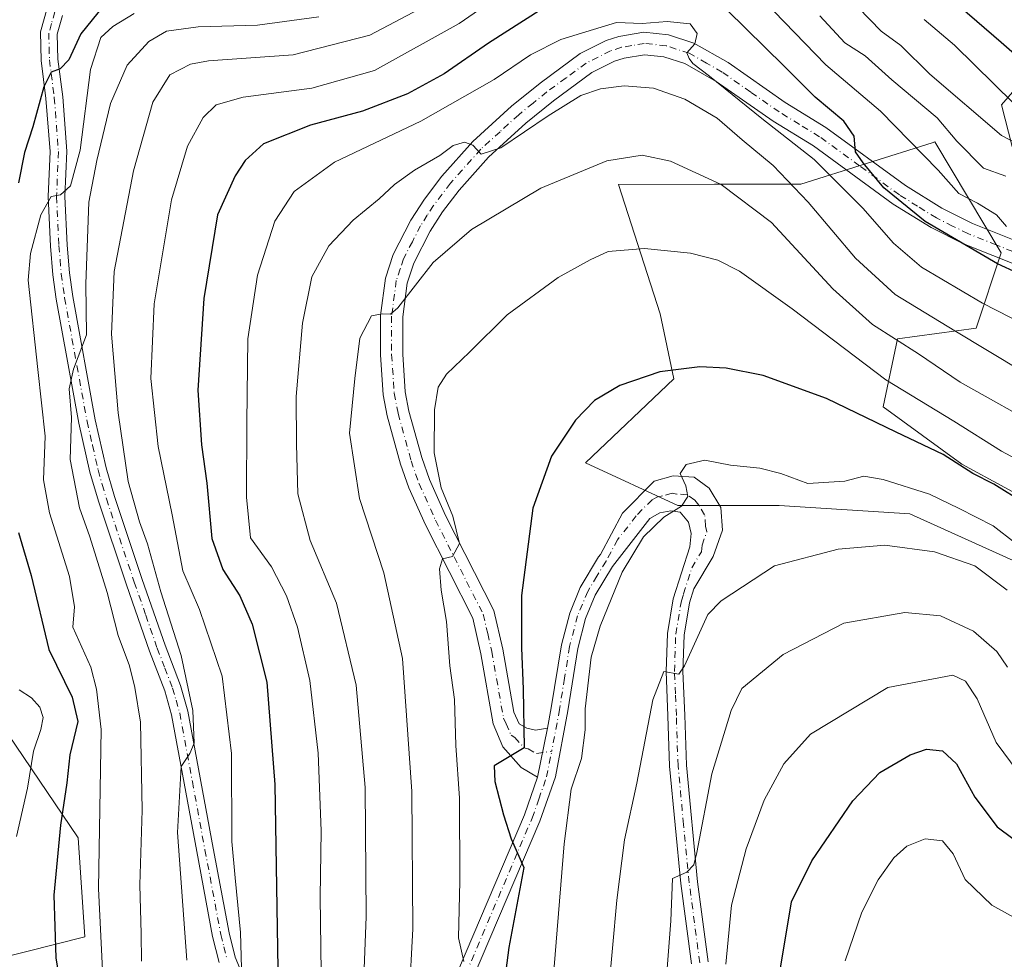
# Model space of a CAD drawing. Units: metres. Extents: x 587334 to 589754, y 4779895 to 4782233.
# Drawn here: x 588664 to 588860, y 4781367 to 4781554 of the extents above; entities that cross this region are included whole.
import ezdxf

# ---------------------------------------------------------------- set-up
doc = ezdxf.new("R2010")
doc.units = ezdxf.units.M
doc.header["$MEASUREMENT"] = 0
doc.linetypes.add('DGN Style 4', pattern=[2.6384748266838614, 1.318413404963828, -0.6592067024819142, 0.001648016756204785, -0.6592067024819142])
for name, color, linetype, lineweight in [('Arbolado forestal CxS', 92, 'Continuous', 0), ('Camino Cxs', 7, 'Continuous', 0), ('Camino eje', 30, 'DGN Style 4', 13), ('Curva de nivel maestra', 30, 'Continuous', 30), ('Curva de nivel normal', 30, 'Continuous', 0), ('Pastizal CxS', 92, 'Continuous', 0)]:
    doc.layers.add(name, color=color, linetype=linetype, lineweight=lineweight)

msp = doc.modelspace()

# ---------------------------------------------------------------- linework, layer by layer
at = {"layer": 'Arbolado forestal CxS', "color": 92, "linetype": 'Continuous', "lineweight": 0}
for points in [[(588863.2685000002, 4781520.4779, 464.3760000000038), (588859.0355000002, 4781537.0581, 455.6202000000048), (588866.5617000004, 4781545.660300001, 447.5908000000054)], [(588866.5617000004, 4781545.660300001, 447.5908000000054), (588859.0355000002, 4781537.0581, 455.6202000000048), (588863.2685000002, 4781520.4779, 464.3760000000038)], [(588608.2099000001, 4781531.8959, 401.7054000000062), (588628.1118999999, 4781507.811100001, 421.6493000000046), (588634.6255000001, 4781466.733899999, 420.4553000000015), (588645.9077000003, 4781434.721700001, 435.9691000000021), (588675.3805, 4781391.273700001, 451.6465000000026), (588676.7005000003, 4781371.6209, 452.9775999999983), (588659.0613000002, 4781367.186899999, 443.0256999999983), (588643.0015000004, 4781353.9123, 430.8766000000033), (588635.2424999997, 4781321.2293, 431.2948999999935), (588632.9495000001, 4781286.9011, 441.6821000000054), (588648.7732999995, 4781265.803099999, 451.0722999999998), (588693.9654999999, 4781245.835100001, 463.6080999999977), (588713.5573000005, 4781245.8347, 473.0259999999981), (588730.8775000004, 4781241.456900001, 478.703800000003), (588738.0358999996, 4781240.703299999, 482.5381999999955), (588745.1942999996, 4781239.949899999, 486.1315999999933), (588762.5251000002, 4781240.7031, 494.7320999999939), (588768.8318999996, 4781239.732100001, 497.2943999999989), (588772.3196999999, 4781239.1953, 498.6178000000073), (588784.3765000004, 4781233.915899999, 501.3334999999934), (588807.7348999997, 4781230.9005, 510.7284000000073), (588825.8179000001, 4781215.0657, 522.4426999999996), (588840.1338999998, 4781198.477299999, 529.545299999998), (588851.4369000001, 4781166.8093, 539.5387000000047)], [(588880.6108999997, 4781437.7465, 500.6420000000071), (588840.8293000003, 4781455.731100001, 506.5421000000061), (588814.7903000005, 4781457.411499999, 506.4253999999929), (588794.6306999996, 4781457.411699999, 504.8233999999939), (588776.3086999999, 4781465.8957, 501.0141000000004), (588793.8425000003, 4781482.565500001, 500.0305999999982), (588791.1095000004, 4781495.4945, 497.8320999999996), (588782.8718999998, 4781521.251499999, 491.0862000000052), (588801.9326999999, 4781521.2983, 489.6309999999939), (588819.0997000001, 4781521.2981, 483.6353999999993), (588845.2593, 4781529.472899999, 467.499100000001), (588845.7423, 4781529.730699999, 467.1587), (588858.9917000001, 4781507.647700001, 471.7795999999944), (588854.0018999996, 4781492.6787, 482.6572000000015), (588838.3207, 4781490.540300001, 489.1230000000069), (588835.4694999997, 4781476.997099999, 497.1595999999991), (588851.1507000001, 4781465.592300001, 499.1276000000071), (588868.2571, 4781456.326099999, 498.3987999999954)], [(588868.2571, 4781456.326099999, 498.3987999999954), (588851.1507000001, 4781465.592300001, 499.1276000000071), (588835.4694999997, 4781476.997099999, 497.1595999999991), (588838.3207, 4781490.540300001, 489.1230000000069), (588854.0018999996, 4781492.6787, 482.6572000000015), (588858.9917000001, 4781507.647700001, 471.7795999999944), (588845.7423, 4781529.730699999, 467.1587), (588845.2593, 4781529.472899999, 467.499100000001), (588819.0997000001, 4781521.2981, 483.6353999999993), (588801.9326999999, 4781521.2983, 489.6309999999939), (588782.8718999998, 4781521.251499999, 491.0862000000052), (588791.1095000004, 4781495.4945, 497.8320999999996), (588793.8425000003, 4781482.565500001, 500.0305999999982), (588776.3086999999, 4781465.8957, 501.0141000000004), (588794.6306999996, 4781457.411699999, 504.8233999999939), (588814.7903000005, 4781457.411499999, 506.4253999999929), (588840.8293000003, 4781455.731100001, 506.5421000000061), (588880.6108999997, 4781437.7465, 500.6420000000071)], [(588645.9077000003, 4781434.721700001, 435.9691000000021), (588675.3805, 4781391.273700001, 451.6465000000026), (588676.7005000003, 4781371.6209, 452.9775999999983), (588659.0613000002, 4781367.186899999, 443.0256999999983)]]:
    msp.add_polyline3d(points, dxfattribs=at)
at = {"layer": 'Camino Cxs', "color": 7, "linetype": 'Continuous', "lineweight": 0, "extrusion": (-0.006151327057252244, -0.03044438517151551, 0.9995175339067162), "elevation": -148687.6328603449, "flags": 128}
msp.add_lwpolyline([(-369847.9646769594, 4800996.669046684), (-369847.9646769594, 4801006.620877814)], dxfattribs=at)
msp.add_lwpolyline([(-369847.9646769594, 4800996.669046684), (-369847.9646769594, 4801006.620877814)], dxfattribs=at)
at = {"layer": 'Camino Cxs', "color": 7, "linetype": 'Continuous', "lineweight": 0}
for points in [[(588703.4101, 4781366.520099999, 469.5004999999946), (588702.1101000002, 4781371.6801, 468.8236999999936), (588698.9401000004, 4781388.590100001, 467.3282000000036), (588693.9301000005, 4781415.7401, 464.5656000000017), (588692.5701000001, 4781420.540100001, 464.0645999999979), (588689.5301000001, 4781428.4301, 463.497199999998), (588684.9501, 4781441.5801, 463.3554000000004), (588679.3800999997, 4781458.210100001, 462.4550000000018), (588677.7100999998, 4781464.030099999, 462.2700000000041), (588675.5100999996, 4781473.7601, 461.5779999999941), (588671.0100999996, 4781498.4001, 459.0518000000012), (588670.3501000004, 4781503.280099999, 458.5197999999946), (588669.8501000004, 4781508.960100001, 457.6371000000072), (588669.4001000002, 4781518.8101, 456.0344000000041), (588669.7701000003, 4781527.770099999, 453.6353999999993), (588668.9600999998, 4781538.3101, 451.8791999999958), (588667.9801000003, 4781545.890100001, 449.8263000000007), (588667.8601000002, 4781551.5601, 448.3166999999958), (588669.1801000005, 4781556.270099999, 446.7505999999995)], [(588703.4101, 4781366.520099999, 469.5004999999946), (588702.1101000002, 4781371.6801, 468.8236999999936), (588698.9401000004, 4781388.590100001, 467.3282000000036), (588693.9301000005, 4781415.7401, 464.5656000000017), (588692.5701000001, 4781420.540100001, 464.0645999999979), (588689.5301000001, 4781428.4301, 463.497199999998), (588684.9501, 4781441.5801, 463.3554000000004), (588679.3800999997, 4781458.210100001, 462.4550000000018), (588677.7100999998, 4781464.030099999, 462.2700000000041), (588675.5100999996, 4781473.7601, 461.5779999999941), (588671.0100999996, 4781498.4001, 459.0518000000012), (588670.3501000004, 4781503.280099999, 458.5197999999946), (588669.8501000004, 4781508.960100001, 457.6371000000072), (588669.4001000002, 4781518.8101, 456.0344000000041), (588669.7701000003, 4781527.770099999, 453.6353999999993), (588668.9600999998, 4781538.3101, 451.8791999999958), (588667.9801000003, 4781545.890100001, 449.8263000000007), (588667.8601000002, 4781551.5601, 448.3166999999958), (588669.1801000005, 4781556.270099999, 446.7505999999995)], [(588672.2500999998, 4781554.860099999, 447.9070000000065), (588671.2001, 4781551.130100001, 448.9287999999942), (588671.3101000004, 4781546.140100001, 450.5862999999954), (588672.2801000001, 4781538.6501, 452.2581000000064), (588673.1101000002, 4781527.8301, 454.6235000000015), (588672.7401000002, 4781518.8201, 456.4205999999977), (588673.1801000005, 4781509.1801, 458.6744999999937), (588673.6601, 4781503.6501, 459.7592000000004), (588674.3000999996, 4781498.920100001, 460.6254999999946), (588678.7701000003, 4781474.4301, 462.5769), (588680.9401000004, 4781464.860099999, 463.8113000000012), (588682.5701000001, 4781459.200099999, 463.6358000000037), (588688.1101000002, 4781442.6601, 464.403999999995), (588692.6601, 4781429.5701, 465.0645999999979), (588695.7301000003, 4781421.590100001, 465.7445000000008), (588697.1801000005, 4781416.4901, 465.834799999997), (588702.2200999996, 4781389.200099999, 468.5743999999977), (588705.3701, 4781372.4001, 470.3568999999989), (588706.5900999998, 4781367.5801, 470.750199999995), (588710.4200999998, 4781358.360099999, 473.1371999999974)], [(588672.2500999998, 4781554.860099999, 447.9070000000065), (588671.2001, 4781551.130100001, 448.9287999999942), (588671.3101000004, 4781546.140100001, 450.5862999999954), (588672.2801000001, 4781538.6501, 452.2581000000064), (588673.1101000002, 4781527.8301, 454.6235000000015), (588672.7401000002, 4781518.8201, 456.4205999999977), (588673.1801000005, 4781509.1801, 458.6744999999937), (588673.6601, 4781503.6501, 459.7592000000004), (588674.3000999996, 4781498.920100001, 460.6254999999946), (588678.7701000003, 4781474.4301, 462.5769), (588680.9401000004, 4781464.860099999, 463.8113000000012), (588682.5701000001, 4781459.200099999, 463.6358000000037), (588688.1101000002, 4781442.6601, 464.403999999995), (588692.6601, 4781429.5701, 465.0645999999979), (588695.7301000003, 4781421.590100001, 465.7445000000008), (588697.1801000005, 4781416.4901, 465.834799999997), (588702.2200999996, 4781389.200099999, 468.5743999999977), (588705.3701, 4781372.4001, 470.3568999999989), (588706.5900999998, 4781367.5801, 470.750199999995), (588710.4200999998, 4781358.360099999, 473.1371999999974)], [(588863.1300999997, 4781504.780099999, 477.4094000000041), (588851.4600999998, 4781509.4301, 484.3720999999932), (588845.0201000003, 4781512.640100001, 493.7556999999942), (588837.4801000003, 4781517.3201, 493.7201999999961), (588821.6300999997, 4781528.890100001, 485.5013999999938), (588813.5900999998, 4781533.800100001, 480.4294999999984), (588802.2801000001, 4781541.710100001, 482.3824000000022), (588796.0301000001, 4781545.290100001, 482.1140000000014), (588791.8701, 4781546.640100001, 481.9021000000066), (588788.0500999996, 4781547.040100001, 481.9449000000022), (588783.9501, 4781546.350099999, 482.3671000000032), (588782.0701000001, 4781545.7401, 482.6858000000066), (588777.5601000004, 4781543.470100001, 483.2396000000008), (588769.9401000004, 4781537.870100001, 484.547000000006), (588764.4301000005, 4781533.4301, 485.3173999999999), (588757.0201000003, 4781526.670100001, 486.1113000000041), (588751.1201, 4781520.0801, 487.3037999999942), (588747.8601000002, 4781515.7601, 487.9320000000008), (588745.4001000002, 4781511.9101, 488.6641999999993), (588742.1201, 4781505.5701, 489.2749999999942), (588740.8101000004, 4781501.600099999, 489.9223999999958), (588739.9301000005, 4781494.870100001, 491.3926999999967), (588739.9200999998, 4781487.4801, 492.6815000000061), (588740.4401000004, 4781479.9801, 493.5301000000036), (588741.1601, 4781476.170100001, 493.9161000000022), (588743.7001, 4781466.9001, 494.5923999999941), (588745.2301000003, 4781462.530099999, 494.9621999999945), (588748.4301000005, 4781455.420100001, 495.3199000000022), (588758.0301000001, 4781436.520099999, 502.2216999999946), (588759.8101000004, 4781428.790100001, 498.9431000000041), (588762.0100999996, 4781416.2501, 499.8748000000051), (588763.1201, 4781413.9801, 500.0694999999978), (588764.6101000002, 4781413.120100001, 500.4081000000006), (588766.3101000004, 4781412.700099999, 500.7896999999939), (588768.7301000003, 4781413.100099999, 501.500199999995), (588766.7600999996, 4781403.350099999, 501.1910999999964), (588763.4600999998, 4781405.2501, 500.5544999999984), (588759.8300999999, 4781409.390100001, 499.7617000000028), (588757.9200999998, 4781413.9801, 499.1548000000039), (588755.4801000003, 4781427.9101, 497.6999000000069), (588753.8400999998, 4781435.0001, 499.4474999999948), (588744.4401000004, 4781453.5101, 494.6793999999937), (588741.1201, 4781460.890100001, 493.8788000000059), (588739.4801000003, 4781465.5801, 493.555600000007), (588736.8501000004, 4781475.1801, 492.5359000000026), (588736.0500999996, 4781479.420100001, 492.1521000000066), (588735.5000999998, 4781487.3301, 491.4444999999978), (588735.5100999996, 4781495.1601, 490.4483000000037), (588736.4801000003, 4781502.590100001, 489.319399999993), (588738.0401, 4781507.290100001, 488.8320999999996), (588741.5601000004, 4781514.120100001, 487.5647000000026), (588744.2301000003, 4781518.290100001, 487.0274000000064), (588747.7001, 4781522.890100001, 486.2455000000046), (588753.8800999997, 4781529.790100001, 484.9916999999987), (588761.5500999996, 4781536.780099999, 484.0397999999987), (588767.2500999998, 4781541.380100001, 483.1523000000016), (588775.2500999998, 4781547.2501, 482.0121999999974), (588780.3901000004, 4781549.840100001, 481.4511000000057), (588782.8901000004, 4781550.6501, 481.2642000000051), (588787.9101, 4781551.5001, 480.7177999999985), (588792.7901, 4781550.9901, 480.8622999999934), (588797.8300999999, 4781549.350099999, 480.6621000000014), (588804.6501000002, 4781545.450099999, 480.8380999999936), (588816.0100999996, 4781537.5001, 477.8760000000038), (588824.0900999998, 4781532.5601, 478.7897999999987), (588839.9501, 4781520.9901, 484.734500000006), (588847.1700999998, 4781516.5001, 480.7299999999959), (588853.2701000003, 4781513.470100001, 473.6652999999933), (588864.5301000001, 4781508.970100001, 470.9529999999941)], [(588766.7600999996, 4781403.350099999, 501.1910999999964), (588763.4600999998, 4781405.2501, 500.5544999999984), (588759.8300999999, 4781409.390100001, 499.7617000000028), (588757.9200999998, 4781413.9801, 499.1548000000039), (588755.4801000003, 4781427.9101, 497.6999000000069), (588753.8400999998, 4781435.0001, 499.4474999999948), (588744.4401000004, 4781453.5101, 494.6793999999937), (588741.1201, 4781460.890100001, 493.8788000000059), (588739.4801000003, 4781465.5801, 493.555600000007), (588736.8501000004, 4781475.1801, 492.5359000000026), (588736.0500999996, 4781479.420100001, 492.1521000000066), (588735.5000999998, 4781487.3301, 491.4444999999978), (588735.5100999996, 4781495.1601, 490.4483000000037), (588736.4801000003, 4781502.590100001, 489.319399999993), (588738.0401, 4781507.290100001, 488.8320999999996), (588741.5601000004, 4781514.120100001, 487.5647000000026), (588744.2301000003, 4781518.290100001, 487.0274000000064), (588747.7001, 4781522.890100001, 486.2455000000046), (588753.8800999997, 4781529.790100001, 484.9916999999987), (588761.5500999996, 4781536.780099999, 484.0397999999987), (588767.2500999998, 4781541.380100001, 483.1523000000016), (588775.2500999998, 4781547.2501, 482.0121999999974), (588780.3901000004, 4781549.840100001, 481.4511000000057), (588782.8901000004, 4781550.6501, 481.2642000000051), (588787.9101, 4781551.5001, 480.7177999999985), (588792.7901, 4781550.9901, 480.8622999999934), (588797.8300999999, 4781549.350099999, 480.6621000000014), (588804.6501000002, 4781545.450099999, 480.8380999999936), (588816.0100999996, 4781537.5001, 477.8760000000038), (588824.0900999998, 4781532.5601, 478.7897999999987), (588839.9501, 4781520.9901, 484.734500000006), (588847.1700999998, 4781516.5001, 480.7299999999959), (588853.2701000003, 4781513.470100001, 473.6652999999933), (588864.5301000001, 4781508.970100001, 470.9529999999941)], [(588863.1300999997, 4781504.780099999, 477.4094000000041), (588851.4600999998, 4781509.4301, 484.3720999999932), (588845.0201000003, 4781512.640100001, 493.7556999999942), (588837.4801000003, 4781517.3201, 493.7201999999961), (588821.6300999997, 4781528.890100001, 485.5013999999938), (588813.5900999998, 4781533.800100001, 480.4294999999984), (588802.2801000001, 4781541.710100001, 482.3824000000022), (588796.0301000001, 4781545.290100001, 482.1140000000014), (588791.8701, 4781546.640100001, 481.9021000000066), (588788.0500999996, 4781547.040100001, 481.9449000000022), (588783.9501, 4781546.350099999, 482.3671000000032), (588782.0701000001, 4781545.7401, 482.6858000000066), (588777.5601000004, 4781543.470100001, 483.2396000000008), (588769.9401000004, 4781537.870100001, 484.547000000006), (588764.4301000005, 4781533.4301, 485.3173999999999), (588757.0201000003, 4781526.670100001, 486.1113000000041), (588751.1201, 4781520.0801, 487.3037999999942), (588747.8601000002, 4781515.7601, 487.9320000000008), (588745.4001000002, 4781511.9101, 488.6641999999993), (588742.1201, 4781505.5701, 489.2749999999942), (588740.8101000004, 4781501.600099999, 489.9223999999958), (588739.9301000005, 4781494.870100001, 491.3926999999967), (588739.9200999998, 4781487.4801, 492.6815000000061), (588740.4401000004, 4781479.9801, 493.5301000000036), (588741.1601, 4781476.170100001, 493.9161000000022), (588743.7001, 4781466.9001, 494.5923999999941), (588745.2301000003, 4781462.530099999, 494.9621999999945), (588748.4301000005, 4781455.420100001, 495.3199000000022), (588758.0301000001, 4781436.520099999, 502.2216999999946), (588759.8101000004, 4781428.790100001, 498.9431000000041), (588762.0100999996, 4781416.2501, 499.8748000000051), (588763.1201, 4781413.9801, 500.0694999999978), (588764.6101000002, 4781413.120100001, 500.4081000000006), (588766.3101000004, 4781412.700099999, 500.7896999999939), (588768.7301000003, 4781413.100099999, 501.500199999995)], [(588751.0000999998, 4781365.030099999, 495.2994000000036), (588764.1201, 4781395.8301, 501.6101000000053), (588766.7600999996, 4781403.350099999, 501.1910999999964), (588768.7301000003, 4781413.100099999, 501.500199999995), (588769.4801000003, 4781417.110099999, 502.130799999999), (588771.4801000003, 4781429.6501, 502.8499000000011), (588773.1401000004, 4781435.9801, 503.3761999999988), (588775.2301000003, 4781441.050100001, 503.7010000000009), (588778.9001000002, 4781447.140100001, 504.2583000000013), (588779.2901, 4781447.640100001, 504.4628999999986), (588783.6601, 4781455.870100001, 512.3102999999974), (588789.9600999998, 4781462.190099999, 513.9440000000031), (588793.7401000002, 4781463.2501, 512.6110000000045), (588797.9200999998, 4781463.0001, 513.7026000000042), (588800.9001000002, 4781460.840100001, 515.7121999999945), (588803.1901000004, 4781456.950099999, 514.5378000000055), (588803.5500999996, 4781452.4801, 507.4777999999933), (588801.6501000002, 4781447.210100001, 507.5359000000026), (588797.8601000002, 4781440.8301, 508.5543999999937), (588796.9801000003, 4781438.040100001, 509.2394000000059), (588795.9001000002, 4781431.620100001, 509.8868999999977), (588795.6700999998, 4781424.370100001, 510.7905000000028), (588796.0201000003, 4781415.6601, 512.0323000000062), (588796.3501000004, 4781405.7301, 513.0837000000029), (588798.5701000001, 4781382.550100001, 516.369200000001), (588800.6601, 4781366.620100001, 518.5979999999981)], [(588768.7301000003, 4781413.100099999, 501.500199999995), (588769.4801000003, 4781417.110099999, 502.130799999999), (588771.4801000003, 4781429.6501, 502.8499000000011), (588773.1401000004, 4781435.9801, 503.3761999999988), (588775.2301000003, 4781441.050100001, 503.7010000000009), (588778.9001000002, 4781447.140100001, 504.2583000000013), (588779.2901, 4781447.640100001, 504.4628999999986), (588783.6601, 4781455.870100001, 512.3102999999974), (588789.9600999998, 4781462.190099999, 513.9440000000031), (588793.7401000002, 4781463.2501, 512.6110000000045), (588797.9200999998, 4781463.0001, 513.7026000000042), (588800.9001000002, 4781460.840100001, 515.7121999999945), (588803.1901000004, 4781456.950099999, 514.5378000000055), (588803.5500999996, 4781452.4801, 507.4777999999933), (588801.6501000002, 4781447.210100001, 507.5359000000026), (588797.8601000002, 4781440.8301, 508.5543999999937), (588796.9801000003, 4781438.040100001, 509.2394000000059), (588795.9001000002, 4781431.620100001, 509.8868999999977), (588795.6700999998, 4781424.370100001, 510.7905000000028), (588796.0201000003, 4781415.6601, 512.0323000000062), (588796.3501000004, 4781405.7301, 513.0837000000029), (588798.5701000001, 4781382.550100001, 516.369200000001), (588800.6601, 4781366.620100001, 518.5979999999981)], [(588797.3501000004, 4781366.2501, 517.2725000000064), (588795.2500999998, 4781382.1801, 515.3441000000021), (588793.0201000003, 4781405.520099999, 512.523000000001), (588792.6901000004, 4781415.540100001, 511.3319999999949), (588792.3300999999, 4781424.360099999, 510.0489999999991), (588792.5701000001, 4781431.950099999, 509.2019), (588793.7301000003, 4781438.8301, 508.5274999999965), (588797.0100999996, 4781449.1501, 506.5565999999963), (588797.3000999996, 4781451.780099999, 506.1037999999971), (588796.7801000001, 4781454.0801, 506.3696000000054), (588795.1001000004, 4781456.050100001, 506.5231000000058), (588793.2500999998, 4781456.350099999, 506.2223999999987), (588791.0401, 4781455.920100001, 506.9744000000064), (588789.0701000001, 4781454.790100001, 507.5669999999955), (588781.6601, 4781445.2501, 504.8525999999983), (588778.2100999998, 4781439.540100001, 504.2115000000049), (588776.3000999996, 4781434.920100001, 504.0969999999944), (588774.7401000002, 4781428.970100001, 503.8898000000045), (588772.7701000003, 4781416.540100001, 502.6848999999929), (588770.3201000001, 4781403.450099999, 502.8464999999997), (588767.2301000003, 4781394.620100001, 502.5877999999939), (588754.0301000001, 4781363.640100001, 496.7118000000046)], [(588797.3501000004, 4781366.2501, 517.2725000000064), (588795.2500999998, 4781382.1801, 515.3441000000021), (588793.0201000003, 4781405.520099999, 512.523000000001), (588792.6901000004, 4781415.540100001, 511.3319999999949), (588792.3300999999, 4781424.360099999, 510.0489999999991), (588792.5701000001, 4781431.950099999, 509.2019), (588793.7301000003, 4781438.8301, 508.5274999999965), (588797.0100999996, 4781449.1501, 506.5565999999963), (588797.3000999996, 4781451.780099999, 506.1037999999971), (588796.7801000001, 4781454.0801, 506.3696000000054), (588795.1001000004, 4781456.050100001, 506.5231000000058), (588793.2500999998, 4781456.350099999, 506.2223999999987), (588791.0401, 4781455.920100001, 506.9744000000064), (588789.0701000001, 4781454.790100001, 507.5669999999955), (588781.6601, 4781445.2501, 504.8525999999983), (588778.2100999998, 4781439.540100001, 504.2115000000049), (588776.3000999996, 4781434.920100001, 504.0969999999944), (588774.7401000002, 4781428.970100001, 503.8898000000045), (588772.7701000003, 4781416.540100001, 502.6848999999929), (588770.3201000001, 4781403.450099999, 502.8464999999997), (588767.2301000003, 4781394.620100001, 502.5877999999939), (588754.0301000001, 4781363.640100001, 496.7118000000046)], [(588751.0000999998, 4781365.030099999, 495.2994000000036), (588764.1201, 4781395.8301, 501.6101000000053), (588766.7600999996, 4781403.350099999, 501.1910999999964)]]:
    msp.add_polyline3d(points, dxfattribs=at)
at = {"layer": 'Camino eje', "color": 30, "linetype": 'DGN Style 4', "lineweight": 13}
for points in [[(588670.7150999998, 4781555.565099999, 447.3681999999972), (588670.0551000005, 4781553.210100001, 448.0506000000024), (588669.5301000001, 4781551.345100001, 448.6141000000061), (588669.5900999998, 4781548.5101, 449.5415999999968), (588669.6451000003, 4781546.015100001, 450.2078000000038), (588670.6201, 4781538.4801, 452.0590999999986), (588671.4401000004, 4781527.800100001, 453.8242999999929), (588671.0701000001, 4781518.815099999, 456.1100000000006), (588671.5151000004, 4781509.0701, 457.9187999999995), (588671.7550999997, 4781506.3051, 458.3456000000006), (588672.0050999997, 4781503.465100001, 458.7396000000008), (588672.6551000001, 4781498.6601, 459.4474000000046), (588677.1401000004, 4781474.095100001, 461.6171000000032), (588678.2251000004, 4781469.3101, 462.4821999999986), (588679.3251, 4781464.4451, 463.0184000000008), (588680.1601, 4781461.5351, 463.1043999999966), (588680.9751000004, 4781458.7051, 463.0138000000007), (588686.5301000001, 4781442.120100001, 463.6726999999955), (588688.8051000005, 4781435.575099999, 464.3987000000052), (588691.0950999996, 4781429.0001, 464.2217999999993), (588692.6151000002, 4781425.0551, 464.2073999999994), (588694.1501000002, 4781421.065099999, 464.8772999999928), (588694.8300999999, 4781418.665100001, 465.069399999993), (588695.5551000005, 4781416.1151, 465.1892999999982), (588698.0751, 4781402.470100001, 466.2737000000052), (588700.5800999999, 4781388.895099999, 467.9477000000043), (588703.7401000002, 4781372.040100001, 469.5709999999963), (588704.3501000004, 4781369.630100001, 469.844299999997), (588705.0000999998, 4781367.050100001, 470.110799999995)], [(588863.8300999999, 4781506.8751, 472.8491999999969), (588857.9951, 4781509.200099999, 473.2324999999983), (588852.3651000002, 4781511.450099999, 477.2397999999957), (588849.3151000004, 4781512.965100001, 482.4808000000049), (588846.0950999996, 4781514.5701, 486.8885000000009), (588842.3251, 4781516.9101, 488.0519999999961), (588838.7150999998, 4781519.155099999, 488.4787000000069), (588830.7901, 4781524.940099999, 493.6169999999984), (588822.8601000002, 4781530.725099999, 482.3991999999998), (588818.8201000001, 4781533.1951, 478.4961000000039), (588814.8000999996, 4781535.6501, 479.0963000000047), (588809.1451000003, 4781539.6051, 481.360799999995), (588803.4650999998, 4781543.5801, 481.3551000000007), (588800.3400999998, 4781545.370100001, 481.5461000000069), (588796.9301000005, 4781547.3201, 480.7011000000057), (588792.3300999999, 4781548.815099999, 481.1782999999996), (588787.9801000003, 4781549.270099999, 481.2522999999928), (588785.4700999996, 4781548.845100001, 481.4333000000043), (588783.4200999998, 4781548.5001, 481.5448000000034), (588781.2301000003, 4781547.790100001, 481.6953999999969), (588776.4051000001, 4781545.360099999, 482.5366999999969), (588772.4051000001, 4781542.425100001, 482.7934999999998), (588768.5950999996, 4781539.6251, 483.7017000000051), (588765.8400999998, 4781537.405099999, 484.0176000000066), (588762.9901000002, 4781535.1051, 484.5198999999994), (588759.2851, 4781531.725099999, 484.9278999999952), (588755.4501, 4781528.2301, 485.4581999999937), (588749.4101, 4781521.485099999, 486.618100000007), (588746.0450999998, 4781517.0251, 487.309500000003), (588744.8151000004, 4781515.100099999, 487.7399000000005), (588743.4801000003, 4781513.015100001, 487.921199999997), (588741.8400999998, 4781509.845100001, 488.3706999999995), (588740.0800999999, 4781506.4301, 489.0121999999974), (588739.4250999996, 4781504.4451, 489.2605999999942), (588738.6451000003, 4781502.095100001, 489.4943000000058), (588737.7200999996, 4781495.015100001, 490.5334000000003), (588737.7100999998, 4781487.405099999, 491.5663000000059), (588738.2451, 4781479.700099999, 492.5148000000045), (588739.0050999997, 4781475.675100001, 493.0993000000017), (588741.5900999998, 4781466.2401, 493.8295000000071), (588743.1750999996, 4781461.710100001, 494.1946000000025), (588746.4351000004, 4781454.465100001, 494.8035999999993), (588755.9351000004, 4781435.7601, 500.8687999999966), (588756.8251, 4781431.895099999, 497.6462999999931), (588757.6451000003, 4781428.350099999, 497.8745999999956), (588759.9650999998, 4781415.1151, 499.4443000000028), (588760.5201000003, 4781413.9801, 499.5733999999939), (588761.4751000004, 4781411.6851, 499.7614999999933), (588762.2200999996, 4781411.255100001, 499.8656000000047), (588764.0351, 4781409.1851, 500.2710999999982), (588764.8850999996, 4781408.975099999, 500.4204000000027), (588766.5351, 4781408.0251, 500.6717000000062), (588769.5723000001, 4781408.527100001, 501.7054999999964)], [(588799.0050999997, 4781366.4351, 517.9247999999934), (588797.9600999998, 4781374.4001, 516.7856999999931), (588796.9101, 4781382.3651, 515.6625000000058), (588795.8000999996, 4781393.9551, 514.3487000000023), (588794.6851000004, 4781405.6251, 512.8035999999993), (588794.3551000003, 4781415.600099999, 511.6821000000054), (588794.1801000005, 4781419.9551, 511.0761000000057), (588794.0000999998, 4781424.3651, 510.4133000000002), (588794.2351000002, 4781431.7851, 509.543399999995), (588795.3551000003, 4781438.4351, 508.8608999999997), (588795.7950999998, 4781439.8301, 508.5773999999947), (588797.4351000004, 4781444.9901, 507.3552999999956), (588799.3300999999, 4781448.1801, 506.9658999999957), (588799.4751000004, 4781449.495100001, 506.8046000000032), (588800.4250999996, 4781452.130100001, 506.6272000000026), (588800.1651, 4781453.280099999, 507.2660000000033), (588799.9851000002, 4781455.515100001, 509.2130000000034), (588798.8400999998, 4781457.460100001, 509.2658999999985), (588798.0000999998, 4781458.4451, 508.9894000000059), (588796.5100999996, 4781459.5251, 509.1294999999955), (588794.4200999998, 4781459.6501, 508.817200000005), (588793.4951, 4781459.800100001, 508.7872000000062), (588791.6051000003, 4781459.270099999, 508.8098999999929), (588790.5000999998, 4781459.0551, 509.5697999999975), (588789.5151000004, 4781458.4901, 509.7600999999996), (588786.3651000002, 4781455.3301, 509.4756000000052), (588782.6601, 4781450.5601, 506.8401000000013), (588780.3775000004, 4781446.3201, 504.5034000000014), (588778.5551000005, 4781443.340100001, 504.1067999999942), (588776.7200999996, 4781440.295100001, 503.8151999999973), (588775.6750999996, 4781437.7601, 503.8111999999965), (588774.7200999996, 4781435.450099999, 503.700800000006), (588773.1101000002, 4781429.3101, 503.1340999999957), (588772.1101000002, 4781423.040100001, 502.5938000000024), (588771.1250999998, 4781416.825099999, 502.3125), (588769.5723000001, 4781408.527100001, 501.7054999999964)], [(588752.5151000004, 4781364.335100001, 495.7878999999957), (588765.6750999996, 4781395.225099999, 502.0673999999999), (588766.9951, 4781398.985099999, 502.0056000000041), (588768.5401, 4781403.4001, 501.8522999999987), (588769.5723000001, 4781408.527100001, 501.7054999999964)]]:
    msp.add_polyline3d(points, dxfattribs=at)
at = {"layer": 'Curva de nivel maestra', "color": 30, "linetype": 'Continuous', "lineweight": 30, "flags": 128}
for points, elevation in [([(588774.7400000002, 4781560.7601), (588757.0099999999, 4781549.350099999), (588748.1500000004, 4781543.220100001), (588740.8899999997, 4781539.2601), (588731.9400000004, 4781535.800100001), (588721.5899999999, 4781533.050100001), (588712.2300000004, 4781529.300100001), (588708.5599999996, 4781526.0001), (588706.5800000001, 4781522.9101), (588703.0899999999, 4781515.190099999), (588700.3300000001, 4781498.5701), (588699.1900000004, 4781480.340100001), (588699.8700000001, 4781469.460100001), (588700.9800000004, 4781461.840100001), (588701.9299999997, 4781450.800100001), (588704.1600000003, 4781444.620100001), (588707.4900000002, 4781439.440099999), (588709.9600000001, 4781433.7601), (588712.9100000003, 4781422.270099999), (588714.4600000001, 4781401.920100001), (588715.1100000005, 4781365.2601)], 475), ([(588867.8399999999, 4781541.720100001), (588859, 4781549.4301), (588847.3399999999, 4781559.530099999)], 450), ([(588680.3799999999, 4781556.7601), (588675.8899999997, 4781551.190099999), (588673.5199999996, 4781546.0001), (588671.79, 4781544.210100001), (588670.0199999996, 4781543.5701), (588668.5499999998, 4781540.6501), (588666.3700000001, 4781532.700099999), (588664.6799999997, 4781527.5701), (588663.4800000004, 4781521.5701)], 450), ([(588866.3600000005, 4781501.700099999), (588858.2199999997, 4781505.470100001), (588843.8600000005, 4781513.850099999), (588835.6299999999, 4781520.550100001), (588831.4900000002, 4781525.5101), (588830, 4781527.710100001), (588829.7300000004, 4781530.860099999), (588827.6500000004, 4781533.790100001), (588821.9900000002, 4781538.5801), (588815.7599999999, 4781544.790100001), (588804.4800000004, 4781555.920100001)], 475), ([(588863.6799999997, 4781457.8101), (588857.4900000002, 4781461.640100001), (588853.3300000001, 4781463.7601), (588847.4100000003, 4781467.550100001), (588838.0999999996, 4781471.960100001), (588824.2199999997, 4781478.6601), (588811.6200000001, 4781483.2301), (588804.29, 4781484.710100001), (588799.0499999998, 4781484.960100001), (588791.0800000001, 4781483.970100001), (588783.1100000005, 4781481.2401), (588778.0899999999, 4781478.270099999), (588774.29, 4781474.380100001), (588769.5099999999, 4781467.190099999), (588765.8099999996, 4781456.860099999), (588763.5499999998, 4781439.5001), (588763.5599999996, 4781429.040100001), (588763.8700000001, 4781420.8301), (588764.0599999996, 4781409.190099999), (588758.1200000001, 4781405.630100001), (588758.2199999997, 4781402.4901), (588759.9900000002, 4781395.850099999), (588761.5, 4781391.100099999), (588764.0300000003, 4781385.370100001), (588761.0499999998, 4781369.4801), (588757.7100000001, 4781344.110099999)], 500), ([(588663.4800000004, 4781452.0001), (588665.9800000004, 4781443.440099999), (588669.54, 4781428.720100001), (588674.1600000003, 4781419.280099999), (588675.3200000003, 4781414.4301), (588673.6900000004, 4781407.790100001), (588673.0999999996, 4781402.200099999), (588671.8700000001, 4781393.780099999), (588670.5099999999, 4781379.860099999), (588670.8899999997, 4781367.4101), (588672.5199999996, 4781357.7301), (588671.5599999996, 4781353.0801), (588668.9199999999, 4781349.520099999), (588667.1399999997, 4781344.520099999), (588663.5999999996, 4781329.1801)], 450), ([(588810.3200000003, 4781336.620100001), (588817.25, 4781378.590100001), (588821.3399999999, 4781386.720100001), (588829.4400000004, 4781398.6601), (588834.8499999996, 4781404.3101), (588840.8499999996, 4781407.770099999), (588844.1299999999, 4781408.9301), (588847.29, 4781408.590100001), (588850.0999999996, 4781406.020099999), (588853.7400000002, 4781399.380100001), (588858.1799999997, 4781393.5001), (588867.2699999996, 4781386.690099999)], 525)]:
    msp.add_lwpolyline(points, dxfattribs=dict(at, elevation=elevation))
at = {"layer": 'Curva de nivel normal', "color": 30, "linetype": 'Continuous', "lineweight": 0, "flags": 128}
for points, elevation in [([(588777.1799999997, 4781571.25), (588751.1799999997, 4781553.27), (588734.3399999999, 4781543.859999999), (588721.8200000003, 4781540.369999999), (588708.1600000003, 4781538.57), (588702.8399999999, 4781537.08), (588700.2400000002, 4781534.52), (588697.1299999999, 4781528.859999999), (588693.9400000004, 4781518.189999999), (588690.4600000001, 4781497.460000001), (588689.79, 4781482.619999999), (588691.2999999998, 4781469.130000001), (588694.0800000001, 4781455.52), (588696.1600000003, 4781444.4), (588699.4900000002, 4781436.680000001), (588704, 4781423.449999999), (588705.8399999999, 4781408.060000001), (588705.9199999999, 4781390.57), (588706.5999999996, 4781383.33), (588707.6600000003, 4781372.449999999), (588707.9500000002, 4781363)], 470), ([(588696.9600000001, 4781366.970000001), (588695.1100000005, 4781392.32), (588695.8200000003, 4781405.439999999), (588697.5999999996, 4781408.050000001), (588698.4400000004, 4781410.100000001), (588698.1600000003, 4781416.640000001), (588695.8300000001, 4781427.560000001), (588691.79, 4781440.199999999), (588689.1699999999, 4781449.76), (588687.5300000003, 4781454.100000001), (588685.3399999999, 4781462.17), (588683.3099999996, 4781475.84), (588681.9800000004, 4781491.439999999), (588682.5099999999, 4781503.939999999), (588686.3499999996, 4781523.930000001), (588690.2300000004, 4781537.619999999), (588693.5800000001, 4781543.039999999), (588697.7100000001, 4781545.119999999), (588701.3200000003, 4781545.800000001), (588718.1299999999, 4781547), (588733.3700000001, 4781550.890000001), (588745.7400000002, 4781557.42)], 465), ([(588860, 4781512.84), (588858.0199999996, 4781515.17), (588854.29, 4781517.49), (588850.54, 4781519.4), (588846.4600000001, 4781524.060000001), (588834.9600000001, 4781535.800000001), (588824.0800000001, 4781545.039999999), (588811.6699999999, 4781557.84)], 470), ([(588871.4299999997, 4781524.439999999), (588859.0499999998, 4781530.960000001), (588844.7599999999, 4781543.180000001), (588838.9800000004, 4781548.859999999), (588835.0899999999, 4781551.74), (588830.5, 4781556.42)], 460), ([(588686.4800000004, 4781555.199999999), (588682.2400000002, 4781552.67), (588679.8499999996, 4781550.430000001), (588677.7999999998, 4781544.109999999), (588675.7699999996, 4781528.060000001), (588673.8399999999, 4781520.930000001), (588671.8600000005, 4781519.140000001), (588669.9600000001, 4781518.800000001), (588667.9600000001, 4781515.189999999), (588665.9100000003, 4781507.49), (588665.4100000003, 4781502.189999999), (588667.3700000001, 4781484.41), (588668.7800000003, 4781471.140000001), (588668.4800000004, 4781462.470000001), (588669.6600000003, 4781455.890000001), (588673.6200000001, 4781443.279999999), (588674.6299999999, 4781437.25), (588674.3300000001, 4781433.189999999), (588677.9000000004, 4781425.230000001), (588679.0199999996, 4781420.869999999), (588679.9400000004, 4781412.83), (588679.4199999999, 4781381.220000001), (588680.1799999997, 4781364.949999999)], 455), ([(588723.25, 4781554.57), (588711.0199999996, 4781552.930000001), (588699.2300000004, 4781552.550000001), (588692.9500000002, 4781551.699999999), (588689.4400000004, 4781549.680000001), (588685.0999999996, 4781544.960000001), (588681.8200000003, 4781537.359999999), (588679.0499999998, 4781525.970000001), (588677.5, 4781517.710000001), (588676.9000000004, 4781501.460000001), (588676.9900000002, 4781491.289999999), (588674.4400000004, 4781484.52), (588673.5999999996, 4781480.600000001), (588674.04, 4781474.859999999), (588673.75, 4781466.529999999), (588675.6299999999, 4781456.890000001), (588677.6699999999, 4781451.17), (588681.1600000003, 4781440.08), (588683.3300000001, 4781431.5), (588685.5499999998, 4781425.52), (588686.6299999999, 4781421.189999999), (588687.7599999999, 4781414.26), (588688.0800000001, 4781396.810000001), (588687.6200000001, 4781381.930000001), (588687.8799999999, 4781372.17), (588687.9500000002, 4781366.779999999)], 460), ([(588822.9100000003, 4781554.789999999), (588827.8600000005, 4781549.380000001), (588831.9000000004, 4781546.82), (588837.2300000004, 4781542.01), (588846.2100000001, 4781534.49), (588850.1699999999, 4781529.859999999), (588855.4299999997, 4781524.5), (588859.9000000004, 4781522.9)], 465), ([(588874.6699999999, 4781487.67), (588855.29, 4781497.630000001), (588843.1399999997, 4781504.810000001), (588837.5599999996, 4781509.560000001), (588831.4699999997, 4781516.480000001), (588821.7999999998, 4781526.220000001), (588811.3600000005, 4781534.350000001), (588800.9600000001, 4781542.779999999), (588797.6200000001, 4781545.26), (588796.8799999999, 4781546.310000001), (588796.4199999999, 4781547.390000001), (588798, 4781549.189999999), (588798.4699999997, 4781551.24), (588797.0899999999, 4781553.180000001), (588792.5599999996, 4781553.619999999), (588787.5800000001, 4781553.25), (588782.4299999997, 4781553.430000001), (588776.3399999999, 4781551.560000001), (588771.3799999999, 4781550.08), (588765.3200000003, 4781547.039999999), (588758.1299999999, 4781542.100000001), (588743.5300000003, 4781533.800000001), (588726.3799999999, 4781525.680000001), (588718.3499999996, 4781519.84), (588714.5, 4781513.939999999), (588711.0300000003, 4781503.189999999), (588709.0999999996, 4781490.52), (588708.8899999997, 4781473.859999999), (588708.8300000001, 4781459.07), (588709.6200000001, 4781450.949999999), (588713.8399999999, 4781445.16), (588716.79, 4781439.4), (588719, 4781433.180000001), (588721.4600000001, 4781422.59), (588723.0999999996, 4781408.119999999), (588723.6699999999, 4781392.67), (588723.5099999999, 4781379.51), (588723.7999999998, 4781359.439999999)], 480), ([(588861.4800000004, 4781537.359999999), (588849.7199999997, 4781548.960000001), (588843.6600000003, 4781554.02)], 455), ([(588863.0700000003, 4781484.08), (588849.7599999999, 4781492.100000001), (588837.8600000005, 4781499.359999999), (588829.9699999997, 4781506.59), (588820.5700000003, 4781517.730000001), (588813.6399999997, 4781524.980000001), (588807.4400000004, 4781530.109999999), (588802.4900000002, 4781534.380000001), (588796.0499999998, 4781538.16), (588789.8300000001, 4781540.369999999), (588783.9600000001, 4781540.869999999), (588779.2400000002, 4781540.27), (588775.3700000001, 4781538.9), (588768.8499999996, 4781534.9), (588759.4400000004, 4781528.539999999), (588755.54, 4781527.25), (588753.8700000001, 4781529.02), (588752.2300000004, 4781529.609999999), (588749.9800000004, 4781528.960000001), (588747.2999999998, 4781527), (588742.2400000002, 4781524.100000001), (588738.2800000003, 4781521.25), (588735.2100000001, 4781518.34), (588730.0499999998, 4781514.119999999), (588725.2400000002, 4781509.029999999), (588721.8600000005, 4781502.880000001), (588719.9900000002, 4781493.640000001), (588718.7000000002, 4781479.07), (588718.7999999998, 4781469.58), (588719.0800000001, 4781459.699999999), (588721.5300000003, 4781450.42), (588726.7800000003, 4781437.960000001), (588730.6600000003, 4781421.66), (588732.4600000001, 4781401.279999999), (588732.6699999999, 4781375.609999999), (588731.5999999996, 4781347.980000001)], 485), ([(588867.8499999996, 4781472.369999999), (588850.8300000001, 4781481.930000001), (588842.5199999996, 4781487.539999999), (588833.3600000005, 4781493.369999999), (588825.4800000004, 4781500.480000001), (588813.29, 4781513.65), (588803.2400000002, 4781521.25), (588793.2000000002, 4781525.859999999), (588787.5599999996, 4781527.08), (588780.5099999999, 4781525.949999999), (588767.4299999997, 4781520.480000001), (588753.5999999996, 4781512.279999999), (588745.9500000002, 4781505.730000001), (588738.9600000001, 4781496.66), (588737.5099999999, 4781495.439999999), (588735.8499999996, 4781495.470000001), (588733.7100000001, 4781495.09), (588731.4199999999, 4781490.640000001), (588730.4199999999, 4781482.67), (588729.3700000001, 4781471.77), (588731.2999999998, 4781458.789999999), (588736.1699999999, 4781444), (588739.8600000005, 4781426.980000001), (588741.75, 4781400.52), (588741.9199999999, 4781373.16), (588741.2100000001, 4781359.539999999)], 490), ([(588864.7100000001, 4781465.16), (588859.0199999996, 4781468.199999999), (588849.54, 4781474.119999999), (588836.0599999996, 4781482.350000001), (588817.3799999999, 4781496.52), (588806.9000000004, 4781504.01), (588802.5800000001, 4781506.199999999), (588797.1900000004, 4781507.529999999), (588788.0099999999, 4781508.49), (588780.79, 4781507.9), (588777.1799999997, 4781506.25), (588770.8499999996, 4781502.74), (588760.6699999999, 4781495.32), (588753.1799999997, 4781487.869999999), (588748.6500000004, 4781483.52), (588746.9699999997, 4781480.92), (588746.2599999999, 4781476.42), (588746.1699999999, 4781467.84), (588747.5800000001, 4781460.92), (588749.9199999999, 4781455.25), (588751.25, 4781449.82), (588749.7999999998, 4781447.24), (588747.8200000003, 4781446.779999999), (588747.2300000004, 4781444.779999999), (588747.5800000001, 4781440.560000001), (588748.5999999996, 4781434.33), (588749.3099999996, 4781425.5), (588750.2400000002, 4781418.83), (588750.5099999999, 4781409.630000001), (588751.2100000001, 4781399.189999999), (588751.2800000003, 4781382.66), (588751.0099999999, 4781371.380000001), (588752.0700000003, 4781366.66)], 495), ([(588861.8499999996, 4781449.859999999), (588857.3799999999, 4781453.34), (588850.5999999996, 4781456.76), (588844.6900000004, 4781459.65), (588835.5099999999, 4781462.560000001), (588831.6699999999, 4781463.199999999), (588827.8600000005, 4781462.220000001), (588820.5199999996, 4781461.74), (588815.1100000005, 4781463.76), (588810.9800000004, 4781464.810000001), (588805.1500000004, 4781465.42), (588800.0199999996, 4781466.369999999), (588796.2999999998, 4781465.539999999), (588795.1100000005, 4781463.74), (588796.2599999999, 4781461.310000001), (588796.6699999999, 4781459.189999999), (588795.3600000005, 4781457.220000001), (588791.8499999996, 4781455.039999999), (588787.8499999996, 4781451.16), (588783.5599999996, 4781444.130000001), (588779.1799999997, 4781433.4), (588777.4400000004, 4781427.189999999), (588776.2000000002, 4781416.939999999), (588776.2400000002, 4781412.76), (588775.4900000002, 4781407.060000001), (588773.4100000003, 4781400.99), (588772.04, 4781390.060000001), (588768.8799999999, 4781351)], 505), ([(588860.1500000004, 4781440.57), (588853.75, 4781445.359999999), (588845.6900000004, 4781448.15), (588835.8499999996, 4781449.52), (588826.5499999998, 4781448.67), (588813.8499999996, 4781445.390000001), (588803.2599999999, 4781438.439999999), (588800.6399999997, 4781435.710000001), (588795.9600000001, 4781425.49), (588794.8499999996, 4781423.859999999), (588791.8499999996, 4781424.380000001), (588789.6600000003, 4781418.76), (588786.4900000002, 4781402.189999999), (588784.0199999996, 4781390.859999999), (588782.54, 4781378.859999999), (588779.9199999999, 4781350.24)], 510), ([(588860.2400000002, 4781425.24), (588858.0999999996, 4781428.34), (588853.4400000004, 4781432.390000001), (588846.8899999997, 4781435.470000001), (588839.79, 4781436.130000001), (588827.6900000004, 4781434), (588815.6200000001, 4781427.77), (588807.4000000004, 4781420.970000001), (588805.2800000003, 4781416.600000001), (588801.4000000004, 4781404.039999999), (588798.4100000003, 4781388.4), (588797.8200000003, 4781385.9), (588796.4600000001, 4781384.480000001), (588793.6200000001, 4781383.189999999), (588793.25, 4781374.779999999), (588792.0999999996, 4781360.119999999)], 515), ([(588862.3399999999, 4781404.369999999), (588857.9600000001, 4781410.26), (588854.1799999997, 4781418.92), (588851.8499999996, 4781422.470000001), (588849.3399999999, 4781423.619999999), (588836.4100000003, 4781421.189999999), (588821.0499999998, 4781411.9), (588815.75, 4781406.02), (588811.7999999998, 4781398.800000001), (588808.2599999999, 4781389.130000001), (588805.2999999998, 4781377.92), (588804.1900000004, 4781366.189999999)], 520), ([(588663.5999999996, 4781420.74), (588666.0800000001, 4781419.119999999), (588667.7599999999, 4781417.24), (588668.3700000001, 4781415.199999999), (588667.9600000001, 4781412.859999999), (588666.4500000002, 4781408.52), (588665.2599999999, 4781401.189999999), (588663.0899999999, 4781391.52)], 445), ([(588868.8700000001, 4781371.390000001), (588857.1200000001, 4781377.880000001), (588851.8200000003, 4781383.01), (588849.4000000004, 4781388.08), (588847.3300000001, 4781390.710000001), (588843.8200000003, 4781391.060000001), (588840.1799999997, 4781389.609999999), (588837.6200000001, 4781387.34), (588834.5, 4781382.960000001), (588831.2699999996, 4781376.52), (588827.9600000001, 4781366.83)], 530)]:
    msp.add_lwpolyline(points, dxfattribs=dict(at, elevation=elevation))
at = {"layer": 'Pastizal CxS', "color": 92, "linetype": 'Continuous', "lineweight": 0}
for points in [[(588866.5617000004, 4781545.660300001, 447.5908000000054), (588859.0355000002, 4781537.0581, 455.6202000000048), (588863.2685000002, 4781520.4779, 464.3760000000038)], [(588866.5617000004, 4781545.660300001, 447.5908000000054), (588859.0355000002, 4781537.0581, 455.6202000000048), (588863.2685000002, 4781520.4779, 464.3760000000038)], [(588608.2099000001, 4781531.8959, 401.7054000000062), (588628.1118999999, 4781507.811100001, 421.6493000000046), (588634.6255000001, 4781466.733899999, 420.4553000000015), (588645.9077000003, 4781434.721700001, 435.9691000000021), (588675.3805, 4781391.273700001, 451.6465000000026), (588676.7005000003, 4781371.6209, 452.9775999999983), (588659.0613000002, 4781367.186899999, 443.0256999999983), (588643.0015000004, 4781353.9123, 430.8766000000033), (588635.2424999997, 4781321.2293, 431.2948999999935), (588632.9495000001, 4781286.9011, 441.6821000000054), (588648.7732999995, 4781265.803099999, 451.0722999999998), (588693.9654999999, 4781245.835100001, 463.6080999999977), (588713.5573000005, 4781245.8347, 473.0259999999981), (588730.8775000004, 4781241.456900001, 478.703800000003), (588738.0358999996, 4781240.703299999, 482.5381999999955), (588745.1942999996, 4781239.949899999, 486.1315999999933), (588762.5251000002, 4781240.7031, 494.7320999999939), (588768.8318999996, 4781239.732100001, 497.2943999999989), (588772.3196999999, 4781239.1953, 498.6178000000073), (588784.3765000004, 4781233.915899999, 501.3334999999934), (588807.7348999997, 4781230.9005, 510.7284000000073), (588825.8179000001, 4781215.0657, 522.4426999999996), (588840.1338999998, 4781198.477299999, 529.545299999998), (588851.4369000001, 4781166.8093, 539.5387000000047)], [(588868.2571, 4781456.326099999, 498.3987999999954), (588851.1507000001, 4781465.592300001, 499.1276000000071), (588835.4694999997, 4781476.997099999, 497.1595999999991), (588838.3207, 4781490.540300001, 489.1230000000069), (588854.0018999996, 4781492.6787, 482.6572000000015), (588858.9917000001, 4781507.647700001, 471.7795999999944), (588845.7423, 4781529.730699999, 467.1587), (588845.2593, 4781529.472899999, 467.499100000001), (588819.0997000001, 4781521.2981, 483.6353999999993), (588801.9326999999, 4781521.2983, 489.6309999999939), (588782.8718999998, 4781521.251499999, 491.0862000000052), (588791.1095000004, 4781495.4945, 497.8320999999996), (588793.8425000003, 4781482.565500001, 500.0305999999982), (588776.3086999999, 4781465.8957, 501.0141000000004), (588794.6306999996, 4781457.411699999, 504.8233999999939), (588814.7903000005, 4781457.411499999, 506.4253999999929), (588840.8293000003, 4781455.731100001, 506.5421000000061), (588880.6108999997, 4781437.7465, 500.6420000000071)], [(588868.2571, 4781456.326099999, 498.3987999999954), (588851.1507000001, 4781465.592300001, 499.1276000000071), (588835.4694999997, 4781476.997099999, 497.1595999999991), (588838.3207, 4781490.540300001, 489.1230000000069), (588854.0018999996, 4781492.6787, 482.6572000000015), (588858.9917000001, 4781507.647700001, 471.7795999999944), (588845.7423, 4781529.730699999, 467.1587), (588845.2593, 4781529.472899999, 467.499100000001), (588819.0997000001, 4781521.2981, 483.6353999999993), (588801.9326999999, 4781521.2983, 489.6309999999939), (588782.8718999998, 4781521.251499999, 491.0862000000052), (588791.1095000004, 4781495.4945, 497.8320999999996), (588793.8425000003, 4781482.565500001, 500.0305999999982), (588776.3086999999, 4781465.8957, 501.0141000000004), (588794.6306999996, 4781457.411699999, 504.8233999999939), (588814.7903000005, 4781457.411499999, 506.4253999999929), (588840.8293000003, 4781455.731100001, 506.5421000000061), (588880.6108999997, 4781437.7465, 500.6420000000071)], [(588659.0613000002, 4781367.186899999, 443.0256999999983), (588676.7005000003, 4781371.6209, 452.9775999999983), (588675.3805, 4781391.273700001, 451.6465000000026), (588645.9077000003, 4781434.721700001, 435.9691000000021)]]:
    msp.add_polyline3d(points, dxfattribs=at)

doc.saveas('drawing.dxf')
